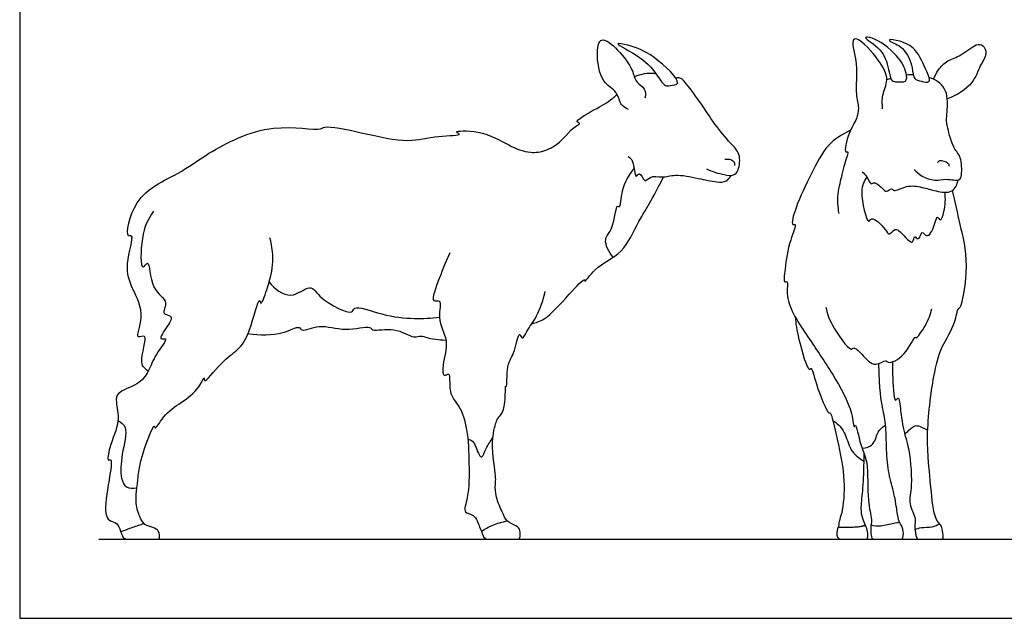
# Model space of a CAD drawing. Units: metres. Extents: x 0 to 3.09, y -0.66 to 2.23.
# Drawn here: x 0 to 1.67, y 0 to 1.01 of the extents above; entities that cross this region are included whole.
import ezdxf

# ---------------------------------------------------------------- set-up
doc = ezdxf.new("R2010")
doc.units = ezdxf.units.M
for name, color, linetype, true_color in [('2D$AG-ANIMALS', 7, 'Continuous', 0x66ccff), ('2D$AG-DETAILS', 7, 'Continuous', 0x66ffff), ('2D$AG-DIAGRAM', 7, 'Continuous', 0xfecc66), ('2D$X-VPRT', 6, 'Continuous', 0xff00ff)]:
    doc.layers.add(name, color=color, linetype=linetype, true_color=true_color)

msp = doc.modelspace()

# ---------------------------------------------------------------- linework, layer by layer
at = {"layer": '2D$AG-ANIMALS'}
for points, knots in [([(1.498, 0.9089), (1.495, 0.9066), (1.4839, 0.908), (1.4742, 0.9075), (1.4697, 0.9262), (1.4632, 0.9624), (1.4218, 0.9843), (1.447, 0.9826), (1.4853, 0.9545), (1.5003, 0.9249), (1.5009, 0.9112), (1.498, 0.9089)], [0, 0, 0, 0, 1.161353, 2.06206, 3.299401, 5.259166, 7.030881, 8.08102, 10.274668, 12.096998, 13.231876, 13.231876, 13.231876, 13.231876]), ([(1.0297, 0.8608), (1.0254, 0.8628), (1.0155, 0.8672), (1.0116, 0.8926), (0.9824, 0.9055), (0.9744, 0.9551), (0.9821, 0.9873), (1.0144, 0.9607), (1.0375, 0.9292), (1.0409, 0.9062), (1.0595, 0.8972), (1.0586, 0.8849), (1.0576, 0.8799)], [0, 0, 0, 0, 1.167205, 2.636386, 4.30444, 6.489081, 7.953557, 9.695825, 11.709929, 13.144898, 14.443269, 15.667163, 15.667163, 15.667163, 15.667163]), ([(1.1126, 0.9055), (1.1116, 0.9021), (1.0999, 0.9017), (1.0912, 0.8989), (1.0775, 0.9198), (1.0553, 0.9488), (0.9981, 0.9758), (1.035, 0.9686), (1.0705, 0.9556), (1.1147, 0.913), (1.1126, 0.9055)], [0, 0, 0, 0, 1.105422, 2.005584, 3.414375, 5.478072, 7.523157, 8.809197, 10.981978, 13.359955, 13.359955, 13.359955, 13.359955]), ([(1.4595, 0.8621), (1.4589, 0.8697), (1.4577, 0.8853), (1.4715, 0.912), (1.455, 0.944), (1.4194, 0.9832), (1.4046, 0.9775), (1.4201, 0.934), (1.4115, 0.8938), (1.4185, 0.8703), (1.4185, 0.857), (1.4152, 0.8409), (1.4018, 0.8253), (1.3932, 0.7849), (1.4038, 0.7926), (1.3937, 0.7663), (1.3911, 0.7512), (1.3817, 0.717), (1.3835, 0.6958), (1.3852, 0.685)], [-15.155975, -15.155975, -15.155975, -15.155975, -13.66917, -12.065636, -10.191129, -7.984458, -7.135008, -5.166326, -2.945501, -1.836643, -1.836643, -0.816026, 0.836918, 2.589435, 3.140187, 4.55149, 5.920179, 7.71748, 9.497089, 9.497089, 9.497089, 9.497089]), ([(1.5378, 0.9078), (1.5358, 0.9059), (1.5245, 0.9088), (1.5109, 0.911), (1.511, 0.9329), (1.4974, 0.9662), (1.4732, 0.9749), (1.4689, 0.9802), (1.4919, 0.9763), (1.5169, 0.9646), (1.5333, 0.9275), (1.5402, 0.91), (1.5378, 0.9078)], [0, 0, 0, 0, 1.10572, 2.194195, 3.5438, 5.416947, 6.945976, 7.437239, 8.745588, 10.427957, 12.439021, 13.737266, 13.737266, 13.737266, 13.737266]), ([(1.5458, 0.9119), (1.5478, 0.9175), (1.5532, 0.9283), (1.5695, 0.9452), (1.5923, 0.9505), (1.6161, 0.9723), (1.6306, 0.9706), (1.637, 0.954), (1.6228, 0.9339), (1.6141, 0.9034), (1.5847, 0.8839), (1.5689, 0.8786)], [0, 0, 0, 0, 1.314129, 2.771064, 4.295697, 6.027864, 7.076094, 8.241795, 9.7316, 11.473472, 13.669334, 13.669334, 13.669334, 13.669334]), ([(1.0764, 0.9206), (1.0753, 0.9209), (1.0643, 0.9232), (1.0502, 0.9208), (1.0397, 0.9157)], [18.348284, 18.348284, 18.348284, 18.348284, 18.518385, 19.912011, 19.912011, 19.912011, 19.912011]), ([(1.1615, 0.7605), (1.1708, 0.7555), (1.1906, 0.7503), (1.2076, 0.7479), (1.217, 0.7582), (1.2199, 0.7869), (1.2012, 0.8037), (1.1745, 0.8366), (1.1512, 0.8732), (1.1268, 0.9059), (1.1179, 0.9149), (1.1117, 0.9141), (1.1098, 0.9137)], [0, 0, 0, 0, 1.747959, 2.977729, 4.042882, 5.621415, 7.14665, 9.155604, 11.27204, 13.244914, 14.355471, 14.838603, 14.838603, 14.838603, 14.838603]), ([(1.5131, 0.7594), (1.5168, 0.755), (1.5254, 0.747), (1.5483, 0.7391), (1.5662, 0.7446), (1.5911, 0.7388), (1.5935, 0.7509), (1.5937, 0.7815), (1.5785, 0.7939), (1.5694, 0.8299), (1.5665, 0.8448), (1.5723, 0.8804), (1.5613, 0.905), (1.5434, 0.9132), (1.5379, 0.915)], [0, 0, 0, 0, 1.294191, 2.769991, 4.155753, 5.601559, 6.539635, 8.205915, 9.597272, 11.42883, 12.686837, 14.490588, 16.293244, 16.97825, 16.97825, 16.97825, 16.97825]), ([(0.2175, 0.4178), (0.213, 0.4222), (0.1985, 0.4286), (0.2205, 0.486), (0.193, 0.4686), (0.2138, 0.5139), (0.1901, 0.5576), (0.1761, 0.5947), (0.1954, 0.652), (0.1777, 0.6413), (0.1915, 0.7191), (0.2702, 0.7505), (0.3196, 0.7896), (0.4234, 0.8419), (0.5075, 0.8231), (0.5158, 0.8347), (0.587, 0.82), (0.6562, 0.8029), (0.7013, 0.8167), (0.7524, 0.8169), (0.7301, 0.8246), (0.7832, 0.8264), (0.826, 0.8), (0.8579, 0.7867), (0.8811, 0.7884), (0.9154, 0.8014), (0.9279, 0.8274), (0.9514, 0.838), (0.9354, 0.8391), (0.9759, 0.8631), (0.9956, 0.873), (1.0079, 0.8839), (1.0104, 0.8861)], [0, 0, 0, 0, 1.3575, 3.41303, 4.396411, 6.180257, 8.388564, 10.460447, 12.584864, 13.280218, 15.638958, 18.498694, 20.965214, 24.439616, 27.407086, 28.201657, 30.456141, 33.234997, 35.497796, 37.328151, 38.059144, 39.91879, 42.263049, 44.207063, 45.362534, 45.362534, 48.71152, 49.980356, 50.617766, 52.454052, 54.364144, 54.827389, 54.827389, 54.827389, 54.827389]), ([(1.405, 0.8255), (1.3913, 0.8191), (1.3639, 0.8023), (1.3386, 0.7508), (1.3136, 0.7012), (1.3035, 0.6631), (1.3155, 0.6697), (1.3005, 0.635), (1.2949, 0.596), (1.2916, 0.5659), (1.3009, 0.5728), (1.292, 0.5372), (1.3344, 0.4738), (1.375, 0.4149), (1.4085, 0.3543), (1.4108, 0.3202), (1.4143, 0.3318), (1.4223, 0.2878), (1.4366, 0.2658), (1.4322, 0.1999), (1.4421, 0.1689), (1.4393, 0.1545), (1.4394, 0.1506), (1.4399, 0.1419), (1.4399, 0.1336), (1.449, 0.1336), (1.4642, 0.1336), (1.4818, 0.1336), (1.4888, 0.1336), (1.495, 0.1336), (1.4948, 0.1524), (1.4878, 0.1614), (1.4851, 0.1721), (1.4806, 0.2066), (1.4705, 0.2392), (1.4656, 0.2784), (1.4658, 0.3273), (1.4597, 0.3526), (1.4545, 0.3846), (1.453, 0.4308)], [0, 0, 0, 0, 2.092188, 4.420367, 6.880831, 8.543498, 9.13528, 10.771144, 12.965757, 14.41532, 14.971684, 16.509705, 19.237212, 21.956418, 24.618725, 26.086957, 26.554801, 28.355128, 30.135673, 32.603565, 34.399922, 35.512583, 36.232152, 36.232152, 38.640149, 41.048146, 43.456143, 45.86414, 48.272137, 50.680134, 53.088131, 55.496128, 57.904125, 60.312122, 62.720119, 65.128116, 67.536113, 69.94411, 72.352107, 72.352107, 72.352107, 72.352107]), ([(1.029, 0.7813), (1.032, 0.7787), (1.0392, 0.7761), (1.04, 0.7394), (1.049, 0.7584), (1.0566, 0.7339), (1.0667, 0.7501), (1.0872, 0.7444), (1.1092, 0.7523), (1.1475, 0.7444), (1.1775, 0.7374), (1.1957, 0.7378), (1.2011, 0.7455), (1.2029, 0.7492)], [0, 0, 0, 0, 1.066792, 2.628122, 3.443826, 4.629612, 5.660161, 7.024875, 8.517411, 10.455785, 12.214939, 13.466306, 14.549124, 14.549124, 14.549124, 14.549124]), ([(1.1925, 0.7765), (1.1958, 0.7773), (1.2028, 0.7769), (1.2095, 0.772), (1.2094, 0.7676), (1.2091, 0.7657)], [0, 0, 0, 0, 0.996591, 1.843676, 2.586237, 2.586237, 2.586237, 2.586237]), ([(1.5526, 0.771), (1.5536, 0.7723), (1.5552, 0.7765), (1.5714, 0.7712), (1.5716, 0.7667), (1.572, 0.7648)], [0, 0, 0, 0, 0.680755, 1.852325, 2.603955, 2.603955, 2.603955, 2.603955]), ([(1.4252, 0.7555), (1.4279, 0.7527), (1.4329, 0.7485), (1.44, 0.7311), (1.4439, 0.7403), (1.4593, 0.7282), (1.4652, 0.7196), (1.475, 0.7289), (1.4786, 0.7201), (1.5011, 0.7339), (1.5266, 0.7294), (1.5489, 0.7227), (1.5794, 0.7175), (1.5857, 0.7345), (1.5872, 0.7415)], [0, 0, 0, 0, 1.066037, 2.234086, 2.864574, 4.152188, 5.097625, 6.038831, 6.732759, 8.197705, 9.787557, 11.333614, 12.934484, 14.368408, 14.368408, 14.368408, 14.368408]), ([(0.8661, 0.4983), (0.8734, 0.5004), (0.8901, 0.5044), (0.9255, 0.544), (0.9575, 0.5785), (0.9544, 0.5651), (0.9746, 0.5979), (1.0222, 0.6152), (1.0459, 0.6728), (1.0648, 0.6993), (1.0891, 0.7468)], [0, 0, 0, 0, 1.483467, 3.872431, 5.736384, 6.246366, 7.84092, 10.117307, 12.496347, 14.686799, 14.686799, 14.686799, 14.686799]), ([(1.4762, 0.4339), (1.476, 0.4266), (1.4762, 0.417), (1.4783, 0.3601), (1.4877, 0.3787), (1.4896, 0.3466), (1.4967, 0.3088), (1.5037, 0.2924), (1.5115, 0.2243), (1.5014, 0.1954), (1.5171, 0.1686), (1.5131, 0.1565), (1.5144, 0.1486), (1.515, 0.1449), (1.5159, 0.1373), (1.5186, 0.1336), (1.5232, 0.1336), (1.5293, 0.1336), (1.547, 0.1336), (1.5571, 0.1336), (1.5593, 0.1336), (1.5622, 0.1336), (1.562, 0.1423), (1.5599, 0.153), (1.5589, 0.1572), (1.5457, 0.169), (1.5413, 0.2269), (1.5314, 0.3065), (1.5447, 0.4082), (1.5572, 0.4586), (1.5828, 0.4965), (1.5863, 0.5251), (1.5935, 0.5245), (1.6073, 0.6037), (1.5903, 0.6642), (1.5827, 0.7047), (1.5777, 0.7237)], [0, 0, 0, 0, 1.448144, 3.492213, 4.202113, 5.67508, 7.674893, 9.044299, 11.561034, 13.327291, 14.94101, 16.013798, 17.061179, 17.061179, 17.061179, 17.950474, 18.839769, 19.729064, 20.618359, 21.507654, 22.396948, 23.286243, 24.175538, 24.175538, 24.902198, 26.096339, 28.385692, 31.269848, 34.403506, 36.649808, 38.767074, 40.295348, 40.883437, 43.501601, 46.115709, 48.501183, 48.501183, 48.501183, 48.501183]), ([(0.2264, 0.689), (0.2172, 0.675), (0.2044, 0.6513), (0.204, 0.5811), (0.2204, 0.613), (0.2194, 0.553), (0.255, 0.5384), (0.2376, 0.5129), (0.2606, 0.5137), (0.251, 0.4945), (0.232, 0.4697), (0.2543, 0.4765), (0.2273, 0.4449), (0.2196, 0.4177), (0.2008, 0.3939), (0.1643, 0.384), (0.1621, 0.3649), (0.1711, 0.332), (0.1517, 0.2934), (0.1476, 0.2649), (0.1575, 0.2719), (0.1505, 0.2304), (0.1422, 0.1795), (0.1512, 0.1639), (0.1647, 0.1628), (0.169, 0.1526), (0.1728, 0.1405), (0.1762, 0.1336), (0.1859, 0.1336), (0.1949, 0.1336), (0.2167, 0.1336), (0.2319, 0.1336), (0.2377, 0.1336), (0.2357, 0.149), (0.2264, 0.1536), (0.2104, 0.1573), (0.2035, 0.1704), (0.1948, 0.1931), (0.1976, 0.2138), (0.1998, 0.2349), (0.2006, 0.2435), (0.2038, 0.2624), (0.2091, 0.2829), (0.2281, 0.3331), (0.2286, 0.3166), (0.2439, 0.3459), (0.273, 0.3647), (0.3025, 0.3858), (0.3134, 0.412), (0.3105, 0.3939), (0.3424, 0.4363), (0.3699, 0.4534), (0.39, 0.4812), (0.4047, 0.5482), (0.4081, 0.5264), (0.4197, 0.561), (0.4306, 0.5968), (0.4272, 0.6289), (0.4233, 0.6438)], [0, 0, 0, 0, 2.20666, 4.361209, 5.325929, 7.324168, 9.128912, 10.443194, 11.516374, 12.812857, 14.329265, 15.179667, 16.858328, 18.635964, 20.310863, 22.127851, 23.349036, 25.113305, 27.248994, 28.670442, 29.207698, 31.124369, 33.474983, 34.611143, 35.855765, 36.998753, 36.998753, 38.618759, 40.238765, 41.858771, 43.478777, 45.098783, 46.718789, 48.338795, 49.958801, 51.578807, 53.198813, 54.818819, 56.438825, 56.438825, 56.438825, 58.020906, 59.664781, 61.660706, 62.234375, 63.718102, 65.663759, 67.621027, 68.928631, 69.575473, 71.534456, 73.419259, 75.363818, 77.61177, 78.29896, 79.838636, 81.883684, 83.997509, 83.997509, 83.997509, 83.997509]), ([(0.7277, 0.6183), (0.7205, 0.6044), (0.7122, 0.5805), (0.6926, 0.5318), (0.7159, 0.5415), (0.7042, 0.5046), (0.7276, 0.4703), (0.7148, 0.4328), (0.7156, 0.4054), (0.7296, 0.4203), (0.7239, 0.3788), (0.7454, 0.3602), (0.7583, 0.3176), (0.7602, 0.2627), (0.7605, 0.2078), (0.7482, 0.1772), (0.7704, 0.1771), (0.7777, 0.1541), (0.7805, 0.1488), (0.7853, 0.1336), (0.7937, 0.1336), (0.8115, 0.1336), (0.8339, 0.1336), (0.8404, 0.1336), (0.8469, 0.1336), (0.8469, 0.1503), (0.8416, 0.1559), (0.8228, 0.1633), (0.8171, 0.1783), (0.8043, 0.2055), (0.8041, 0.2286), (0.8067, 0.2387), (0.7966, 0.2931), (0.8051, 0.3304), (0.8077, 0.3401), (0.8228, 0.3482), (0.8207, 0.3985), (0.8247, 0.387), (0.8227, 0.4326), (0.8381, 0.4467), (0.844, 0.4888), (0.8503, 0.4687), (0.8583, 0.4886), (0.8764, 0.5108), (0.8858, 0.5387), (0.8889, 0.553)], [0, 0, 0, 0, 2.128494, 4.058209, 5.003099, 6.63393, 8.627544, 10.618216, 11.941256, 12.768791, 14.447876, 16.133497, 18.142637, 20.489947, 22.850917, 24.386293, 25.580935, 27.033927, 27.994092, 27.994092, 30.134819, 32.275546, 34.416273, 36.557, 38.697727, 40.838454, 42.979181, 45.119908, 47.260635, 49.401362, 51.542089, 53.682816, 55.823543, 55.823543, 56.935651, 58.256516, 60.222912, 60.601866, 62.406244, 64.10174, 65.749706, 66.583533, 67.712882, 69.457718, 71.515155, 71.515155, 71.515155, 71.515155]), ([(1.3634, 0.5262), (1.366, 0.5157), (1.3702, 0.499), (1.4051, 0.4491), (1.411, 0.4605), (1.4253, 0.446), (1.4461, 0.4224), (1.4647, 0.439), (1.4689, 0.4292), (1.4991, 0.4428), (1.5145, 0.4796), (1.5162, 0.4711), (1.5351, 0.4984), (1.5405, 0.5138), (1.5428, 0.5237)], [0, 0, 0, 0, 1.77246, 3.99754, 4.676479, 5.96757, 7.647916, 8.936371, 9.659929, 11.377943, 13.184942, 13.572804, 15.163947, 16.875728, 16.875728, 16.875728, 16.875728]), ([(1.3116, 0.5101), (1.3127, 0.4972), (1.315, 0.4783), (1.3338, 0.4143), (1.3394, 0.4272), (1.3462, 0.3949), (1.3669, 0.3445), (1.3723, 0.3508), (1.3844, 0.2951), (1.3973, 0.2366), (1.3922, 0.1796), (1.3855, 0.1648), (1.3855, 0.1575), (1.3802, 0.1413), (1.3845, 0.1336), (1.392, 0.1336), (1.4103, 0.1336), (1.4199, 0.1336), (1.4298, 0.1336), (1.4325, 0.1336), (1.4352, 0.1379), (1.434, 0.1492), (1.4299, 0.1593), (1.4241, 0.1718), (1.4226, 0.19), (1.4271, 0.2223), (1.4282, 0.2593), (1.4284, 0.278)], [0, 0, 0, 0, 1.934073, 4.217321, 4.737149, 6.380658, 8.645779, 9.048436, 11.165989, 13.797029, 16.079996, 17.289813, 18.264256, 18.264256, 19.83563, 21.407005, 22.978379, 24.549753, 26.121127, 27.692502, 29.263876, 30.83525, 32.406624, 33.977999, 35.549373, 37.120747, 38.692121, 38.692121, 38.692121, 38.692121]), ([(0.3864, 0.4819), (0.4057, 0.4789), (0.4425, 0.4777), (0.473, 0.4966), (0.477, 0.4832), (0.5096, 0.4998), (0.548, 0.4835), (0.5928, 0.4962), (0.5963, 0.4843), (0.6352, 0.4944), (0.665, 0.4724), (0.6794, 0.479), (0.6882, 0.4739), (0.7089, 0.4712), (0.7209, 0.4705)], [0, 0, 0, 0, 2.383008, 4.047496, 4.856783, 6.533303, 8.627781, 10.59958, 11.427292, 13.276029, 15.138803, 16.226535, 17.245332, 18.760503, 18.760503, 18.760503, 18.760503]), ([(0.171, 0.1463), (0.1777, 0.1491), (0.1912, 0.1543), (0.2039, 0.1584), (0.2102, 0.1603)], [0, 0, 0, 0, 1.449816, 2.836814, 2.836814, 2.836814, 2.836814]), ([(0.7809, 0.1472), (0.7869, 0.1512), (0.7997, 0.1582), (0.8163, 0.1632), (0.8248, 0.1648)], [0, 0, 0, 0, 1.447836, 3.028961, 3.028961, 3.028961, 3.028961]), ([(1.44, 0.1579), (1.4454, 0.1569), (1.4559, 0.1552), (1.4783, 0.1613), (1.4848, 0.162), (1.4881, 0.1625)], [0, 0, 0, 0, 1.259056, 2.726222, 3.71123, 3.71123, 3.71123, 3.71123]), ([(1.5142, 0.1505), (1.5178, 0.1517), (1.5248, 0.1543), (1.5439, 0.1537), (1.5518, 0.1579), (1.5556, 0.16)], [0, 0, 0, 0, 1.044519, 2.376833, 3.507632, 3.507632, 3.507632, 3.507632])]:
    msp.add_open_spline(points, degree=3, knots=knots, dxfattribs=at)
for points, degree in [([(1.5114, 0.9192), (1.5076, 0.9193), (1.5038, 0.9192), (1.5, 0.9189)], 3), ([(1.4733, 0.9133), (1.471, 0.9125), (1.4688, 0.9117), (1.4666, 0.9107)], 3), ([(1.3844, 0.1545), (1.4194, 0.1531), (1.4305, 0.1577)], 2)]:
    msp.add_open_spline(points, degree=degree, dxfattribs=at)
at = {"layer": '2D$AG-DETAILS'}
for points, knots in [([(1.0037, 0.6109), (0.9964, 0.6187), (0.9849, 0.6433), (1.0053, 0.6563), (1.0088, 0.7031), (1.0161, 0.6909), (1.0174, 0.7295), (1.0308, 0.7495), (1.0391, 0.7608)], [0, 0, 0, 0, 1.762922, 3.279276, 5.166303, 5.700975, 7.34998, 9.368955, 9.368955, 9.368955, 9.368955]), ([(1.4328, 0.7466), (1.4285, 0.7388), (1.4183, 0.7271), (1.4346, 0.6612), (1.4403, 0.6825), (1.465, 0.6591), (1.4703, 0.6457), (1.4817, 0.6645), (1.4969, 0.6447), (1.5122, 0.6312), (1.512, 0.6506), (1.5214, 0.6362), (1.5255, 0.6592), (1.5348, 0.64), (1.5483, 0.6639), (1.5513, 0.6839), (1.5579, 0.6683), (1.5648, 0.6914), (1.5666, 0.71), (1.5646, 0.7207)], [0, 0, 0, 0, 1.602604, 3.828368, 4.605435, 6.281257, 7.295304, 8.386826, 9.835702, 11.005424, 11.941243, 12.767108, 13.853519, 14.783921, 16.242516, 17.432336, 18.224372, 19.4526, 21.230393, 21.230393, 21.230393, 21.230393]), ([(0.422, 0.5691), (0.4308, 0.5579), (0.4573, 0.5349), (0.4928, 0.5689), (0.5067, 0.5387), (0.5642, 0.5102), (0.564, 0.5316), (0.6163, 0.511), (0.6664, 0.5062), (0.6959, 0.5077), (0.71, 0.5095)], [0, 0, 0, 0, 2.031507, 3.846935, 5.477009, 7.781919, 8.67826, 10.799951, 13.121138, 15.15034, 15.15034, 15.15034, 15.15034]), ([(0.1662, 0.3347), (0.1709, 0.3315), (0.1848, 0.324), (0.1714, 0.2767), (0.17, 0.2383), (0.1787, 0.2199), (0.1926, 0.2193), (0.1983, 0.2206)], [0, 0, 0, 0, 1.285335, 3.379533, 5.354847, 6.633943, 7.937963, 7.937963, 7.937963, 7.937963]), ([(0.758, 0.303), (0.7608, 0.3022), (0.768, 0.302), (0.7755, 0.2771), (0.7826, 0.2698), (0.7888, 0.2895), (0.7963, 0.2996), (0.8003, 0.3056)], [0, 0, 0, 0, 0.914533, 2.474867, 3.235045, 4.480244, 5.922852, 5.922852, 5.922852, 5.922852])]:
    msp.add_open_spline(points, degree=3, knots=knots, dxfattribs=at)
for points in [[(1.3755, 0.3343), (1.382, 0.3304), (1.3951, 0.3191), (1.4025, 0.2894), (1.4117, 0.2764), (1.4282, 0.265)], [(1.4248, 0.2878), (1.4398, 0.2886), (1.4494, 0.303), (1.4511, 0.3184), (1.4644, 0.3269)], [(1.4968, 0.3119), (1.5043, 0.3177), (1.5134, 0.3278), (1.5206, 0.3263), (1.5358, 0.3183)]]:
    msp.add_open_spline(points, degree=3, dxfattribs=at)
at = {"layer": '2D$AG-DIAGRAM'}
msp.add_lwpolyline([(0.1336, 0.1336), (2.0983, 0.1336)], dxfattribs=at)
at = {"layer": '2D$X-VPRT'}
msp.add_lwpolyline([(0, 0), (2.544, 0), (2.544, 1.1167), (0, 1.1167)], close=True, dxfattribs=at)

doc.saveas('drawing.dxf')
